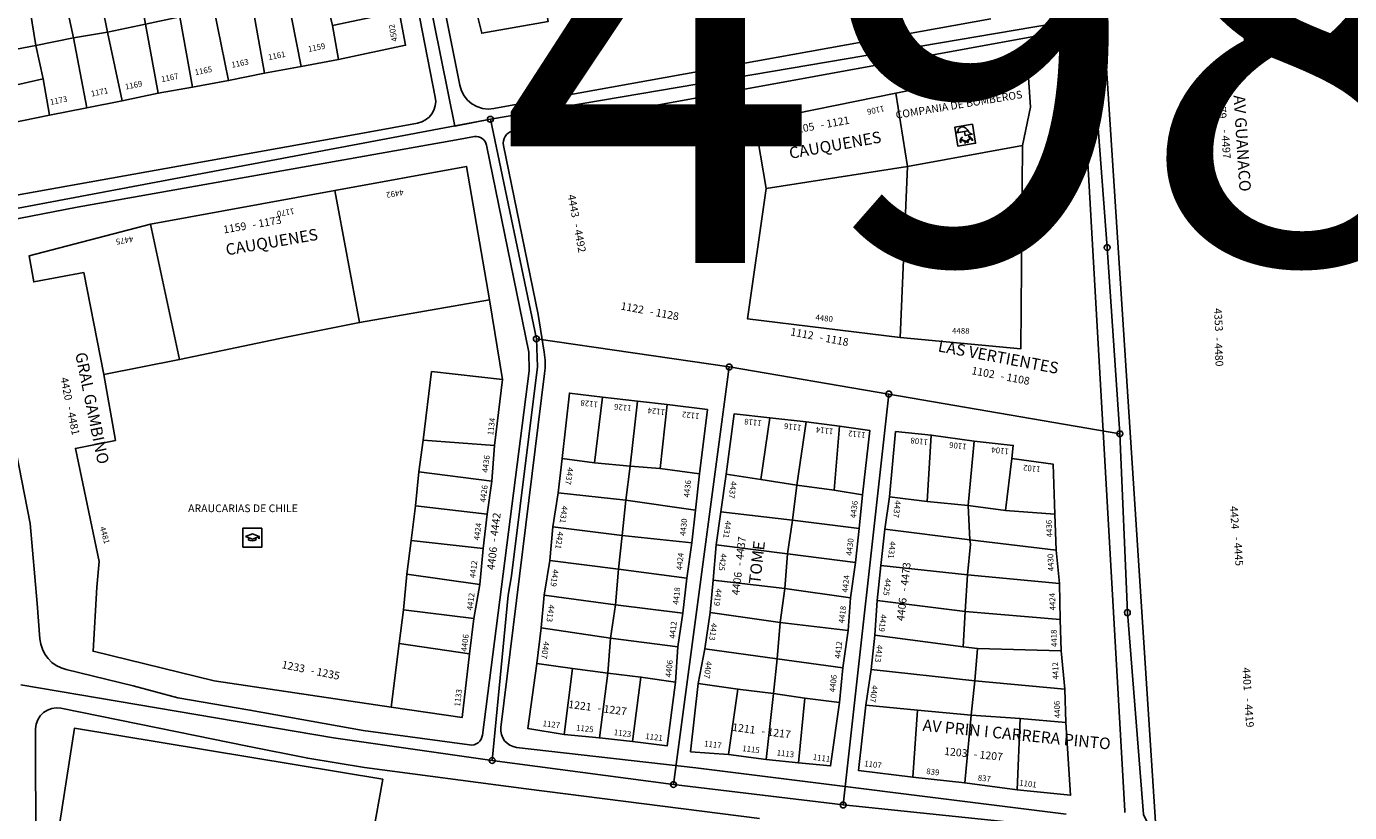
# Model space of a CAD drawing. Extents: x 340501 to 347843, y 6302789 to 6308901.
# Drawn here: x 345581 to 345925, y 6305317 to 6305521 of the extents above; entities that cross this region are included whole.
import ezdxf

# ---------------------------------------------------------------- set-up
doc = ezdxf.new("R2010")
doc.units = 0
doc.header["$MEASUREMENT"] = 0
doc.layers.get('0').update_dxf_attribs({"linetype": 'CONTINUOUS'})
for name, color, linetype in [('1010', 7, 'CONTINUOUS'), ('1400', 7, 'CONTINUOUS'), ('1500', 7, 'CONTINUOUS'), ('2000', 7, 'CONTINUOUS'), ('2510', 7, 'CONTINUOUS'), ('LIMITE_PREDIAL', 7, 'CONTINUOUS')]:
    doc.layers.add(name, color=color, linetype=linetype)

msp = doc.modelspace()

# ---------------------------------------------------------------- linework, layer by layer
at = {"color": 1}
for points in [[(343081.54, 6306869.94), (343381.88, 6306848.4), (343465.48, 6306834.61), (343563.72, 6306807.03), (345947.54, 6305789.76), (345875.1, 6305622.91), (345864.82, 6305590.2), (345861.08, 6305571.04), (345859.68, 6305545.33), (345894.27, 6305013.48), (345921.84, 6304788.22), (345930.72, 6304620.44)], [(345823.33, 6305490.38), (345822.51, 6305495.28), (345827.09, 6305496.04), (345827.9, 6305491.14), (345823.33, 6305490.38)], [(345823.06, 6305493.83), (345826, 6305494.31)], [(345823.37, 6305494.36), (345823.41, 6305494.77), (345823.64, 6305494.92)], [(345825.41, 6305491.52), (345824.09, 6305491.99), (345824.12, 6305492.09), (345825.51, 6305491.6)], [(345825.02, 6305494.15), (345825.18, 6305493.17), (345827.14, 6305493.49)], [(345825.05, 6305491.23), (345826.64, 6305492.49), (345826.71, 6305492.4), (345825.12, 6305491.15), (345825.05, 6305491.23)], [(345826, 6305491.31), (345825.53, 6305491.47)], [(345825.64, 6305491.56), (345826.03, 6305491.42), (345826, 6305491.31)]]:
    msp.add_lwpolyline(points, dxfattribs=at)
at = {"color": 10}
for points in [[(345701.75, 6305497.35), (345692.52, 6305495.56), (345679.86, 6305558.24)], [(345857.59, 6305523.76), (345701.75, 6305497.35)], [(345862.11, 6305464.01), (345857.59, 6305523.76)], [(345701.75, 6305497.35), (345557.73, 6305470.26)], [(345702.77, 6305497.45), (345701.75, 6305497.35), (345713.72, 6305440.29)], [(345862.11, 6305464.01), (345865.44, 6305415.64)], [(345713.72, 6305440.29), (345714, 6305433.05), (345707.26, 6305378.7), (345706.4, 6305373.72), (345702.21, 6305330.74)], [(345713.72, 6305440.29), (345763.86, 6305432.98)], [(345749.39, 6305324.49), (345763.86, 6305432.98)], [(345763.86, 6305432.98), (345805.35, 6305425.96)], [(345793.51, 6305319.16), (345805.35, 6305425.96)], [(345805.35, 6305425.96), (345865.44, 6305415.64)], [(345865.44, 6305415.64), (345867.38, 6305369.14)], [(345867.38, 6305369.14), (345871.55, 6305316.73), (345874.46, 6305310.78)], [(345579.71, 6305350.42), (345660.98, 6305336.57), (345702.21, 6305330.74)], [(345702.21, 6305330.74), (345749.39, 6305324.49)], [(345749.39, 6305324.49), (345793.51, 6305319.16)], [(345793.51, 6305319.16), (345874.46, 6305310.78)]]:
    msp.add_lwpolyline(points, dxfattribs=at)
at = {"color": 4}
for points in [[(345637.38, 6305386.13), (345637.38, 6305391.08), (345642.32, 6305391.08), (345642.32, 6305386.13), (345637.38, 6305386.13)], [(345638.08, 6305388.96), (345639.88, 6305389.64), (345641.61, 6305388.95), (345639.88, 6305388.27), (345638.08, 6305388.95)], [(345639.06, 6305388.58), (345638.76, 6305388.09)], [(345640.7, 6305388.59), (345640.88, 6305388.09)], [(345641.61, 6305388.95), (345641.47, 6305388.29)], [(345641.61, 6305388.95), (345641.5, 6305388.29)], [(345641.61, 6305388.95), (345641.52, 6305388.29)], [(345641.61, 6305388.95), (345641.57, 6305388.29)], [(345641.61, 6305388.95), (345641.6, 6305388.29)], [(345641.61, 6305388.95), (345641.63, 6305388.29)], [(345641.61, 6305388.95), (345641.68, 6305388.29)]]:
    msp.add_lwpolyline(points, dxfattribs=at)
at = {"color": 1}
for centre, radius, start, end in [((345824.6, 6305494.21), 1.2, 96.0858, 143.5051), ((345824.28, 6305493.53), 1.89, 24.6518, 84.1416), ((345823.99, 6305493.63), 0.949, 130.2577, 168.1152), ((345824.96, 6305491.79), 1.05, 115.5411, 213.8555), ((345825.71, 6305491.59), 1.67, 136.3123, 193.1576), ((345826.02, 6305491.86), 1.05, 353.4264, 91.7299), ((345825.44, 6305491.33), 1.66, 14.3023, 70.9956), ((345827.12, 6305494.67), 1.18, 197.7764, 269.4072)]:
    msp.add_arc(centre, radius, start, end, dxfattribs=at)
at = {"color": 4}
msp.add_arc((345639.83, 6305390.16), 2.33, 242.6955, 296.9155, dxfattribs=at)
at = {"layer": '1400', "color": 2}
for points in [[(345697.4, 6305528.5), (345699.5, 6305519.7), (345716.8, 6305522.8)], [(345565, 6305522.5), (345566.6, 6305513.3), (345567.9, 6305503.9), (345569.7, 6305494.9), (345587.1, 6305498.4), (345596.8, 6305500.3), (345606, 6305502.1), (345615.4, 6305504.1), (345624.3, 6305505.7), (345633.7, 6305507.4), (345643, 6305509.3), (345652.6, 6305511.1), (345662.3, 6305512.9), (345679.7, 6305516.6), (345678, 6305525.4)], [(345808.3, 6305440.6), (345768.6, 6305445.5), (345773.5, 6305479.4), (345770.5, 6305496.7), (345807.2, 6305504.1), (345838.1, 6305510.4), (345841.49, 6305510.81), (345842.2, 6305500.5), (345840.1, 6305490.5), (345810.2, 6305485.1), (345808.3, 6305440.6)], [(345839.7, 6305437.7), (345808.3, 6305440.6), (345810.2, 6305485.1), (345840.1, 6305490.5), (345839.7, 6305437.7)], [(345699.05, 6305376.5), (345697.45, 6305367.6), (345696.35, 6305358.4), (345694.45, 6305341.9), (345675.95, 6305344.6), (345629.95, 6305351.4), (345598.45, 6305359.1), (345599.45, 6305375.8), (345600.05, 6305382.4), (345593.85, 6305411.8), (345604.25, 6305413.9), (345601.25, 6305431), (345596.05, 6305457.5), (345583.05, 6305455.1), (345581.85, 6305461.9), (345613.35, 6305470.1), (345661.35, 6305478.8), (345695.55, 6305485.1), (345701.55, 6305450.4), (345704.95, 6305429.7), (345702.85, 6305412.6), (345702.15, 6305403.3), (345700.95, 6305394.7), (345699.85, 6305385.8), (345699.05, 6305376.5)], [(345717.2, 6305382.7), (345715.7, 6305373.7), (345715, 6305365.2), (345713.8, 6305355.9), (345711.5, 6305339), (345720.9, 6305337.5), (345730.1, 6305336.6), (345738.7, 6305335.7), (345747.7, 6305334.5), (345749.9, 6305351.1), (345750.5, 6305360.3), (345751.8, 6305369), (345752.8, 6305378.1), (345754.1, 6305387.3), (345755.1, 6305395.8), (345756.1, 6305405.2), (345758.2, 6305421.9), (345747.7, 6305423.2), (345740, 6305424.1), (345730.9, 6305425.1), (345722.3, 6305426.2), (345720.4, 6305409.2), (345719.4, 6305400.3), (345718, 6305391.4), (345717.2, 6305382.7)], [(345758.9, 6305369.2), (345757.5, 6305359.7), (345755.8, 6305350.7), (345753.8, 6305333), (345763.7, 6305332.3), (345773.5, 6305331), (345781.9, 6305330.1), (345790.2, 6305329.3), (345792.5, 6305345.8), (345793.4, 6305354.8), (345794.8, 6305364.5), (345795.4, 6305373), (345796.7, 6305382.2), (345797.6, 6305391), (345798.5, 6305399.8), (345800.4, 6305416.5), (345792.5, 6305417.6), (345783.9, 6305418.7), (345774.4, 6305419.8), (345765.1, 6305420.8), (345763.1, 6305405.1), (345761.7, 6305395.3), (345760.5, 6305386.8), (345759.7, 6305377.6), (345758.9, 6305369.2)], [(345849.9, 6305367.4), (345850.2, 6305359.2), (345851.1, 6305349.3), (345851.4, 6305340.6), (345852.6, 6305321.7), (345838.7, 6305323.1), (345825.1, 6305324.9), (345811.6, 6305326.4), (345797.5, 6305328.1), (345799.4, 6305345.1), (345800.8, 6305354.4), (345801.7, 6305363.3), (345802.3, 6305372.3), (345803.3, 6305381.4), (345804.3, 6305390.8), (345805.5, 6305399.2), (345807.1, 6305416.2), (345816.4, 6305415.3), (345827.5, 6305413.7), (345837.7, 6305412.6), (345837.3, 6305409.2), (345848.1, 6305407.7), (345848.5, 6305394.7), (345848.9, 6305385.4), (345849.7, 6305376.7), (345849.9, 6305367.4)], [(345635.16, 6305298.66), (345588.46, 6305305.66), (345593.66, 6305339.16), (345673.76, 6305325.86), (345668.46, 6305296.06), (345659.76, 6305295.56), (345635.16, 6305298.66)]]:
    msp.add_lwpolyline(points, dxfattribs=at)
at = {"layer": '1500'}
for centre in [(345701.74, 6305497.35), (345862.1, 6305464.01), (345713.71, 6305440.29), (345763.85, 6305432.98), (345805.34, 6305425.96), (345865.43, 6305415.64), (345867.37, 6305369.14), (345702.2, 6305330.74), (345749.38, 6305324.49), (345793.5, 6305319.16)]:
    msp.add_circle(centre, 0.759, dxfattribs=at)
at = {"layer": '2000', "color": 1}
for points in [[(345651.82, 6305685.9), (345687.44, 6305503.09), (345687.55, 6305501.96), (345687.43, 6305500.83), (345687.09, 6305499.75), (345686.55, 6305498.75), (345685.82, 6305497.88), (345684.93, 6305497.18), (345683.93, 6305496.66), (345682.83, 6305496.34), (345670.5, 6305494.1), (345660.33, 6305492.23), (345569.29, 6305475.98), (345567.67, 6305475.81), (345566.05, 6305475.95), (345564.49, 6305476.41), (345563.04, 6305477.15), (345561.77, 6305478.16), (345560.72, 6305479.4), (345559.92, 6305480.82), (345559.41, 6305482.36), (345558.23, 6305487.67), (345555.26, 6305499.99), (345546.91, 6305535.82)], [(345693.78, 6305506.2), (345666.28, 6305644.08)], [(345831.86, 6305523.46), (345719.29, 6305503.15), (345702.64, 6305500.14), (345701.16, 6305500.02), (345699.68, 6305500.19), (345698.27, 6305500.64), (345696.97, 6305501.36), (345695.83, 6305502.31), (345694.9, 6305503.46), (345694.21, 6305504.78), (345693.78, 6305506.2)], [(345851.44, 6305316.78), (345755.16, 6305328.78), (345708.56, 6305334.13), (345707.67, 6305334.32), (345706.83, 6305334.68), (345706.09, 6305335.2), (345705.46, 6305335.86), (345704.97, 6305336.63), (345704.64, 6305337.47), (345704.48, 6305338.37), (345704.5, 6305339.28), (345715.86, 6305431.27), (345715.93, 6305431.96), (345715.98, 6305432.65), (345716, 6305433.35), (345716, 6305434.04), (345715.97, 6305434.73), (345715.92, 6305435.42), (345715.85, 6305436.11), (345715.74, 6305436.8), (345714.14, 6305446.6), (345705.17, 6305490.56), (345705.1, 6305491.16), (345705.16, 6305491.76), (345705.32, 6305492.34), (345705.59, 6305492.88), (345705.96, 6305493.36), (345706.41, 6305493.76), (345706.93, 6305494.06), (345707.49, 6305494.27), (345745.07, 6305500.98), (345846.35, 6305519.44), (345847.81, 6305518.41), (345852.58, 6305519), (345853.12, 6305519), (345853.64, 6305518.91), (345854.14, 6305518.7), (345854.58, 6305518.4), (345854.95, 6305518.01), (345855.24, 6305517.56), (345855.42, 6305517.06), (345855.5, 6305516.53)], [(345855.5, 6305516.53), (345856.2, 6305501.22), (345866.69, 6305317.64), (345866.67, 6305317.17)], [(345711.74, 6305436.84), (345700.76, 6305490.63), (345700.61, 6305491.14), (345700.36, 6305491.61), (345700.03, 6305492.03), (345699.62, 6305492.38), (345699.16, 6305492.64), (345698.65, 6305492.82), (345698.12, 6305492.89), (345697.59, 6305492.86), (345692.98, 6305492.04), (345594.34, 6305474.48), (345570.12, 6305469.85)], [(345576.34, 6305422.06), (345582.11, 6305392.28), (345583.89, 6305371.5), (345584.63, 6305362.35), (345584.85, 6305360.96), (345585.29, 6305359.62), (345585.93, 6305358.37), (345586.76, 6305357.23), (345587.75, 6305356.23), (345588.89, 6305355.4), (345590.15, 6305354.77), (345591.49, 6305354.33), (345608.87, 6305350.15), (345620.54, 6305347.01), (345639.26, 6305343.84), (345668.69, 6305338.52), (345696.36, 6305334.75), (345696.95, 6305334.73), (345697.52, 6305334.83), (345698.07, 6305335.04), (345698.56, 6305335.35), (345698.99, 6305335.75), (345699.32, 6305336.23), (345699.56, 6305336.77), (345699.68, 6305337.34), (345711.85, 6305432.01), (345711.74, 6305436.84)], [(345771.75, 6305315.63), (345711.04, 6305323.36), (345669.06, 6305328.92), (345654.28, 6305331.3), (345638.61, 6305334.41), (345620.3, 6305338.17), (345590.09, 6305344.29), (345588.89, 6305344.39), (345587.71, 6305344.22), (345586.58, 6305343.81), (345585.57, 6305343.16), (345584.72, 6305342.32), (345584.07, 6305341.31), (345583.66, 6305340.18), (345583.5, 6305338.99), (345583.61, 6305306.46)]]:
    msp.add_lwpolyline(points, dxfattribs=at)
at = {"layer": 'LIMITE_PREDIAL', "color": 4}
for points in [[(345602.2, 6305520), (345598.3, 6305539.3), (345608.6, 6305541.1), (345612.1, 6305522.1), (345602.2, 6305520)], [(345593.4, 6305518.5), (345589.3, 6305537.4), (345580.1, 6305535.4), (345582.1, 6305525.6), (345583.6, 6305516.5), (345593.4, 6305518.5)], [(345593.4, 6305518.5), (345589.3, 6305537.4), (345598.3, 6305539.3), (345602.2, 6305520), (345593.4, 6305518.5)], [(345639.7, 6305527.8), (345643, 6305509.3), (345652.6, 6305511.1), (345648.9, 6305529.6), (345639.7, 6305527.8)], [(345648.9, 6305529.6), (345652.6, 6305511.1), (345662.3, 6305512.9), (345660.7, 6305521.7), (345658.4, 6305531.5), (345648.9, 6305529.6)], [(345715.1, 6305532.5), (345697.4, 6305528.5), (345699.5, 6305519.7), (345716.8, 6305522.8), (345715.1, 6305532.5)], [(345621, 6305524), (345624.3, 6305505.7), (345633.7, 6305507.4), (345629.9, 6305526.1), (345621, 6305524)], [(345629.9, 6305526.1), (345633.7, 6305507.4), (345643, 6305509.3), (345639.7, 6305527.8), (345629.9, 6305526.1)], [(345582.1, 6305525.6), (345565, 6305522.5), (345566.6, 6305513.3), (345583.6, 6305516.5), (345582.1, 6305525.6)], [(345612.1, 6305522.1), (345615.4, 6305504.1), (345624.3, 6305505.7), (345621, 6305524), (345612.1, 6305522.1)], [(345662.3, 6305512.9), (345679.7, 6305516.6), (345678, 6305525.4), (345660.7, 6305521.7), (345662.3, 6305512.9)], [(345593.4, 6305518.5), (345596.8, 6305500.3), (345606, 6305502.1), (345602.2, 6305520), (345593.4, 6305518.5)], [(345602.2, 6305520), (345606, 6305502.1), (345615.4, 6305504.1), (345612.1, 6305522.1), (345602.2, 6305520)], [(345583.6, 6305516.5), (345566.6, 6305513.3), (345567.9, 6305503.9), (345585.5, 6305507.9), (345583.6, 6305516.5)], [(345583.6, 6305516.5), (345585.5, 6305507.9), (345587.1, 6305498.4), (345596.8, 6305500.3), (345593.4, 6305518.5), (345583.6, 6305516.5)], [(345807.2, 6305504.1), (345810.2, 6305485.1), (345840.1, 6305490.5), (345842.2, 6305500.5), (345841.49, 6305510.81), (345838.1, 6305510.4), (345807.2, 6305504.1)], [(345585.5, 6305507.9), (345567.9, 6305503.9), (345569.7, 6305494.9), (345587.1, 6305498.4), (345585.5, 6305507.9)], [(345770.5, 6305496.7), (345773.5, 6305479.4), (345810.2, 6305485.1), (345807.2, 6305504.1), (345770.5, 6305496.7)], [(345810.2, 6305485.1), (345840.1, 6305490.5), (345839.7, 6305437.7), (345808.3, 6305440.6), (345810.2, 6305485.1)], [(345661.35, 6305478.8), (345695.55, 6305485.1), (345701.55, 6305450.4), (345667.75, 6305444.5), (345661.35, 6305478.8)], [(345773.5, 6305479.4), (345810.2, 6305485.1), (345808.3, 6305440.6), (345768.6, 6305445.5), (345773.5, 6305479.4)], [(345613.35, 6305470.1), (345661.35, 6305478.8), (345667.75, 6305444.5), (345648.65, 6305440.7), (345620.95, 6305434.9), (345613.35, 6305470.1)], [(345620.95, 6305434.9), (345601.25, 6305431), (345596.05, 6305457.5), (345583.05, 6305455.1), (345581.85, 6305461.9), (345613.35, 6305470.1), (345620.95, 6305434.9)], [(345701.55, 6305450.4), (345667.75, 6305444.5), (345648.65, 6305440.7), (345620.95, 6305434.9), (345601.25, 6305431), (345604.25, 6305413.9), (345593.85, 6305411.8), (345600.05, 6305382.4), (345599.45, 6305375.8), (345598.45, 6305359.1), (345629.95, 6305351.4), (345675.95, 6305344.6), (345678.05, 6305361.1), (345679.15, 6305369.9), (345680.05, 6305379.1), (345681.15, 6305387.9), (345682.25, 6305396.9), (345683.15, 6305405.7), (345684.25, 6305414), (345686.45, 6305431.8), (345704.95, 6305429.7), (345701.55, 6305450.4)], [(345702.85, 6305412.6), (345704.95, 6305429.7), (345686.45, 6305431.8), (345684.25, 6305414), (345702.85, 6305412.6)], [(345728.8, 6305408.1), (345730.9, 6305425.1), (345722.3, 6305426.2), (345720.4, 6305409.2), (345728.8, 6305408.1)], [(345738.1, 6305407.2), (345740, 6305424.1), (345730.9, 6305425.1), (345728.8, 6305408.1), (345738.1, 6305407.2)], [(345745.9, 6305406.6), (345747.7, 6305423.2), (345740, 6305424.1), (345738.1, 6305407.2), (345745.9, 6305406.6)], [(345756.1, 6305405.2), (345758.2, 6305421.9), (345747.7, 6305423.2), (345745.9, 6305406.6), (345756.1, 6305405.2)], [(345763.1, 6305405.1), (345765.1, 6305420.8), (345774.4, 6305419.8), (345772.1, 6305403.7), (345763.1, 6305405.1)], [(345781.4, 6305402.3), (345772.1, 6305403.7), (345774.4, 6305419.8), (345783.9, 6305418.7), (345781.4, 6305402.3)], [(345781.4, 6305402.3), (345783.9, 6305418.7), (345792.5, 6305417.6), (345791.1, 6305401), (345781.4, 6305402.3)], [(345791.1, 6305401), (345792.5, 6305417.6), (345800.4, 6305416.5), (345798.5, 6305399.8), (345791.1, 6305401)], [(345805.5, 6305399.2), (345807.1, 6305416.2), (345816.4, 6305415.3), (345815.3, 6305398), (345805.5, 6305399.2)], [(345683.15, 6305405.7), (345702.15, 6305403.3), (345702.85, 6305412.6), (345684.25, 6305414), (345683.15, 6305405.7)], [(345815.3, 6305398), (345816.4, 6305415.3), (345827.5, 6305413.7), (345826, 6305397), (345815.3, 6305398)], [(345826, 6305397), (345827.5, 6305413.7), (345837.7, 6305412.6), (345837.3, 6305409.2), (345835.7, 6305395.7), (345826, 6305397)], [(345738.1, 6305407.2), (345728.8, 6305408.1), (345720.4, 6305409.2), (345719.4, 6305400.3), (345737, 6305398.4), (345738.1, 6305407.2)], [(345835.7, 6305395.7), (345837.3, 6305409.2), (345848.1, 6305407.7), (345848.5, 6305394.7), (345835.7, 6305395.7)], [(345702.15, 6305403.3), (345700.95, 6305394.7), (345682.25, 6305396.9), (345683.15, 6305405.7), (345702.15, 6305403.3)], [(345738.1, 6305407.2), (345745.9, 6305406.6), (345756.1, 6305405.2), (345755.1, 6305395.8), (345737, 6305398.4), (345738.1, 6305407.2)], [(345780.3, 6305393.2), (345761.7, 6305395.3), (345763.1, 6305405.1), (345772.1, 6305403.7), (345781.4, 6305402.3), (345780.3, 6305393.2)], [(345780.3, 6305393.2), (345797.6, 6305391), (345798.5, 6305399.8), (345791.1, 6305401), (345781.4, 6305402.3), (345780.3, 6305393.2)], [(345719.4, 6305400.3), (345718, 6305391.4), (345736, 6305389.2), (345737, 6305398.4), (345719.4, 6305400.3)], [(345826.4, 6305388.1), (345804.3, 6305390.8), (345805.5, 6305399.2), (345815.3, 6305398), (345826, 6305397), (345826.4, 6305388.1)], [(345700.95, 6305394.7), (345699.85, 6305385.8), (345681.15, 6305387.9), (345682.25, 6305396.9), (345700.95, 6305394.7)], [(345737, 6305398.4), (345755.1, 6305395.8), (345754.1, 6305387.3), (345736, 6305389.2), (345737, 6305398.4)], [(345826, 6305397), (345835.7, 6305395.7), (345848.5, 6305394.7), (345848.9, 6305385.4), (345826.4, 6305388.1), (345826, 6305397)], [(345780.3, 6305393.2), (345761.7, 6305395.3), (345760.5, 6305386.8), (345779, 6305384.4), (345780.3, 6305393.2)], [(345779, 6305384.4), (345796.7, 6305382.2), (345797.6, 6305391), (345780.3, 6305393.2), (345779, 6305384.4)], [(345718, 6305391.4), (345717.2, 6305382.7), (345735.1, 6305380.4), (345736, 6305389.2), (345718, 6305391.4)], [(345736, 6305389.2), (345754.1, 6305387.3), (345752.8, 6305378.1), (345735.1, 6305380.4), (345736, 6305389.2)], [(345825.8, 6305379), (345803.3, 6305381.4), (345804.3, 6305390.8), (345826.4, 6305388.1), (345826.6, 6305386.9), (345825.8, 6305379)], [(345699.85, 6305385.8), (345699.05, 6305376.5), (345680.05, 6305379.1), (345681.15, 6305387.9), (345699.85, 6305385.8)], [(345779, 6305384.4), (345760.5, 6305386.8), (345759.7, 6305377.6), (345778.3, 6305375.4), (345779, 6305384.4)], [(345826.4, 6305388.1), (345848.9, 6305385.4), (345849.7, 6305376.7), (345825.8, 6305379), (345826.6, 6305386.9), (345826.4, 6305388.1)], [(345717.2, 6305382.7), (345715.7, 6305373.7), (345734.3, 6305371.2), (345735.1, 6305380.4), (345717.2, 6305382.7)], [(345778.3, 6305375.4), (345795.4, 6305373), (345796.7, 6305382.2), (345779, 6305384.4), (345778.3, 6305375.4)], [(345699.05, 6305376.5), (345697.45, 6305367.6), (345679.15, 6305369.9), (345680.05, 6305379.1), (345699.05, 6305376.5)], [(345735.1, 6305380.4), (345752.8, 6305378.1), (345751.8, 6305369), (345734.3, 6305371.2), (345735.1, 6305380.4)], [(345825.2, 6305369.4), (345802.3, 6305372.3), (345803.3, 6305381.4), (345825.8, 6305379), (345825.2, 6305369.4)], [(345825.8, 6305379), (345849.7, 6305376.7), (345849.9, 6305367.4), (345825.2, 6305369.4), (345825.8, 6305379)], [(345778.3, 6305375.4), (345759.7, 6305377.6), (345758.9, 6305369.2), (345777.1, 6305366.6), (345778.3, 6305375.4)], [(345778.3, 6305375.4), (345795.4, 6305373), (345794.8, 6305364.5), (345777.1, 6305366.6), (345778.3, 6305375.4)], [(345715.7, 6305373.7), (345715, 6305365.2), (345733, 6305362.5), (345734.3, 6305371.2), (345715.7, 6305373.7)], [(345824.7, 6305360.3), (345801.7, 6305363.3), (345802.3, 6305372.3), (345825.2, 6305369.4), (345824.7, 6305360.3)], [(345697.45, 6305367.6), (345696.35, 6305358.4), (345678.05, 6305361.1), (345679.15, 6305369.9), (345697.45, 6305367.6)], [(345734.3, 6305371.2), (345751.8, 6305369), (345750.5, 6305360.3), (345733, 6305362.5), (345734.3, 6305371.2)], [(345777.1, 6305366.6), (345758.9, 6305369.2), (345757.5, 6305359.7), (345776.3, 6305357.1), (345777.1, 6305366.6)], [(345825.2, 6305369.4), (345849.9, 6305367.4), (345850.2, 6305359.2), (345828.4, 6305359.8), (345824.7, 6305360.3), (345825.2, 6305369.4)], [(345715, 6305365.2), (345713.8, 6305355.9), (345723.1, 6305354.6), (345732.3, 6305353.4), (345733, 6305362.5), (345715, 6305365.2)], [(345777.1, 6305366.6), (345794.8, 6305364.5), (345793.4, 6305354.8), (345776.3, 6305357.1), (345777.1, 6305366.6)], [(345696.35, 6305358.4), (345694.45, 6305341.9), (345675.95, 6305344.6), (345678.05, 6305361.1), (345696.35, 6305358.4)], [(345732.3, 6305353.4), (345740.9, 6305352.4), (345749.9, 6305351.1), (345750.5, 6305360.3), (345733, 6305362.5), (345732.3, 6305353.4)], [(345827.7, 6305351.4), (345800.8, 6305354.4), (345801.7, 6305363.3), (345824.7, 6305360.3), (345828.4, 6305359.8), (345827.7, 6305351.4)], [(345776.3, 6305357.1), (345757.5, 6305359.7), (345755.8, 6305350.7), (345766.1, 6305349.3), (345775.4, 6305348.1), (345776.3, 6305357.1)], [(345828.4, 6305359.8), (345850.2, 6305359.2), (345851.1, 6305349.3), (345827.7, 6305351.4), (345828.4, 6305359.8)], [(345713.8, 6305355.9), (345711.5, 6305339), (345720.9, 6305337.5), (345723.1, 6305354.6), (345713.8, 6305355.9)], [(345723.1, 6305354.6), (345720.9, 6305337.5), (345730.1, 6305336.6), (345732.3, 6305353.4), (345723.1, 6305354.6)], [(345776.3, 6305357.1), (345793.4, 6305354.8), (345792.5, 6305345.8), (345783.5, 6305346.9), (345775.4, 6305348.1), (345776.3, 6305357.1)], [(345800.8, 6305354.4), (345799.4, 6305345.1), (345812.8, 6305343.8), (345826.8, 6305342.5), (345827.7, 6305351.4), (345800.8, 6305354.4)], [(345732.3, 6305353.4), (345730.1, 6305336.6), (345738.7, 6305335.7), (345740.9, 6305352.4), (345732.3, 6305353.4)], [(345740.9, 6305352.4), (345738.7, 6305335.7), (345747.7, 6305334.5), (345749.9, 6305351.1), (345740.9, 6305352.4)], [(345763.7, 6305332.3), (345753.8, 6305333), (345755.8, 6305350.7), (345766.1, 6305349.3), (345763.7, 6305332.3)], [(345827.7, 6305351.4), (345851.1, 6305349.3), (345851.4, 6305340.6), (345839.5, 6305341.6), (345826.8, 6305342.5), (345827.7, 6305351.4)], [(345766.1, 6305349.3), (345763.7, 6305332.3), (345773.5, 6305331), (345775.4, 6305348.1), (345766.1, 6305349.3)], [(345775.4, 6305348.1), (345773.5, 6305331), (345781.9, 6305330.1), (345783.5, 6305346.9), (345775.4, 6305348.1)], [(345783.5, 6305346.9), (345781.9, 6305330.1), (345790.2, 6305329.3), (345792.5, 6305345.8), (345783.5, 6305346.9)], [(345799.4, 6305345.1), (345797.5, 6305328.1), (345811.6, 6305326.4), (345812.8, 6305343.8), (345799.4, 6305345.1)], [(345812.8, 6305343.8), (345811.6, 6305326.4), (345825.1, 6305324.9), (345826.8, 6305342.5), (345812.8, 6305343.8)], [(345839.5, 6305341.6), (345838.7, 6305323.1), (345825.1, 6305324.9), (345826.8, 6305342.5), (345839.5, 6305341.6)], [(345851.4, 6305340.6), (345852.6, 6305321.7), (345838.7, 6305323.1), (345839.5, 6305341.6), (345851.4, 6305340.6)], [(345593.66, 6305339.16), (345673.76, 6305325.86), (345668.46, 6305296.06), (345659.76, 6305295.56), (345635.16, 6305298.66), (345588.46, 6305305.66), (345593.66, 6305339.16)]]:
    msp.add_lwpolyline(points, dxfattribs=at)

# ---------------------------------------------------------------- texts
at = {"color": 3}
msp.add_text('498', height=110, dxfattribs=at).set_placement((345704.04, 6305460))
at = {"color": 1}
msp.add_text('COMPANIA DE BOMBEROS', height=2, rotation=9.3965, dxfattribs=at).set_placement((345807.31, 6305497.45))
at = {"color": 10}
for s, rotation, p in [('AV GUANACO', 273.6446, (345894.95, 6305503.54)), ('CAUQUENES', 10.2559, (345779.72, 6305487.03)), ('CAUQUENES', 9.7403, (345633.21, 6305461.94)), ('GRAL GAMBINO', 281.6088, (345593.78, 6305436.47)), ('LAS VERTIENTES', 349.3324, (345817.96, 6305437.05)), ('TOME', 83.48, (345771.9, 6305376.44)), ('AV PRIN I CARRERA PINTO', 354.2598, (345814.03, 6305338.45))]:
    msp.add_text(s, height=3, rotation=rotation, dxfattribs=at).set_placement(p)
at = {"color": 4}
msp.add_text('ARAUCARIAS DE CHILE', height=2, dxfattribs=at).set_placement((345623.17, 6305395.26))
at = {"layer": '1010', "color": 10}
for s, rotation, p in [('4479', 273.6446, (345890.8, 6305503.54)), ('1105', 10.2559, (345780.19, 6305493.49)), (' - 1121', 10.2559, (345787.16, 6305494.75)), (' - 4497', 273.6446, (345891.73, 6305495.24)), ('4443', 280.7493, (345721.84, 6305477.61)), (' - 1173', 9.7403, (345639.47, 6305468.87)), ('1159', 9.7403, (345632.49, 6305467.67)), (' - 4492', 280.7493, (345723.16, 6305470.65)), ('1122', 349.2751, (345735.51, 6305447.93)), (' - 1128', 349.2751, (345742.47, 6305446.61)), ('4353', 273.2436, (345889.88, 6305448.21)), ('1112', 349.3324, (345779.64, 6305441.22)), (' - 1118', 349.3324, (345786.6, 6305439.91)), (' - 4480', 273.2436, (345889.88, 6305441.29)), ('4420', 281.6088, (345589.95, 6305430.09)), ('1102', 349.3324, (345826.73, 6305431.13)), (' - 1108', 349.3324, (345833.69, 6305429.82)), (' - 4481', 281.6088, (345591.38, 6305423.16)), ('4424', 273.8165, (345894.03, 6305396.79)), (' - 4442', 82.7924, (345703.43, 6305386.81)), (' - 4437', 83.48, (345767.28, 6305380.63)), (' - 4445', 273.8165, (345894.95, 6305389.42)), ('4406', 82.7924, (345702.8, 6305380.13)), (' - 4473', 83.48, (345810.12, 6305373.92)), ('4406', 83.48, (345766.48, 6305373.6)), ('4406', 83.48, (345809.32, 6305366.89)), ('1233', 348.4156, (345647.38, 6305354.74)), (' - 1235', 348.4156, (345654.31, 6305353.32)), ('4401', 273.9884, (345897.26, 6305354.83)), ('1221', 352.5982, (345721.93, 6305344.4)), (' - 1227', 352.5982, (345728.95, 6305343.49)), (' - 4419', 273.9884, (345897.72, 6305347.45)), ('1211', 352.4263, (345764.54, 6305338.45)), (' - 1217', 352.4263, (345771.55, 6305337.52)), ('1203', 354.2598, (345819.67, 6305332.19)), (' - 1207', 354.2598, (345826.71, 6305331.48))]:
    msp.add_text(s, height=2, rotation=rotation, dxfattribs=at).set_placement(p)
at = {"layer": '2510', "color": 4}
for s, rotation, p in [('4502', 100.9552, (345677.62, 6305517.69)), ('1159', 11.5737, (345654.5, 6305514.81)), ('1163', 11.5737, (345634.58, 6305510.72)), ('1161', 11.5737, (345644.15, 6305512.69)), ('1167', 11.5737, (345616.33, 6305506.98)), ('1165', 11.5737, (345625.06, 6305508.77)), ('1171', 11.5737, (345598.06, 6305503.23)), ('1169', 11.5737, (345606.92, 6305505.05)), ('1104', 192.0555, (345834.1, 6305507.32)), ('1173', 11.5737, (345587.43, 6305501.05)), ('1106', 192.0555, (345804.01, 6305500.91)), ('4492', 189.8209, (345679.05, 6305479.16)), ('1170', 189.8209, (345650.64, 6305474.25)), ('4475', 189.8209, (345608.76, 6305467.01)), ('4480', 353.6295, (345786.21, 6305445.16)), ('1128', 173.4916, (345729.79, 6305423.92)), ('1126', 173.4916, (345738.54, 6305422.92)), ('1134', 83.0216, (345702.48, 6305415.16)), ('1124', 173.4916, (345747.24, 6305421.93)), ('1122', 173.4916, (345756.18, 6305420.91)), ('1118', 173.4916, (345772.36, 6305419.06)), ('1116', 173.4916, (345782.71, 6305417.88)), ('1114', 173.4916, (345791, 6305416.94)), ('1112', 173.4916, (345799.38, 6305415.98)), ('1108', 173.4916, (345815.59, 6305414.13)), ('1106', 173.4916, (345825.65, 6305412.98)), ('4436', 83.0216, (345701.07, 6305405.45)), ('1104', 173.4916, (345836.63, 6305411.73)), ('4437', 261.7844, (345721.84, 6305406.98)), ('1102', 173.4916, (345844.87, 6305407.07)), ('4426', 83.0216, (345700.52, 6305397.7)), ('4436', 84.1675, (345753.5, 6305399.01)), ('4437', 262.1282, (345764.32, 6305403.39)), ('4431', 261.7844, (345720.4, 6305397.01)), ('4436', 83.6518, (345796.8, 6305393.62)), ('4437', 262.873, (345807, 6305398.4)), ('4424', 83.0216, (345698.92, 6305387.86)), ('4430', 84.1675, (345752.49, 6305389.03)), ('4431', 262.1282, (345762.9, 6305393.11)), ('4436', 92.5327, (345847.89, 6305388.75)), ('4481', 285.4476, (345600.19, 6305391.26)), ('4421', 261.7844, (345719.27, 6305390.29)), ('4430', 83.6518, (345795.72, 6305383.88)), ('4431', 262.873, (345805.67, 6305387.8)), ('4412', 83.0216, (345697.82, 6305378.06)), ('4424', 84.1675, (345751.58, 6305380.11)), ('4425', 262.1282, (345761.73, 6305384.63)), ('4430', 92.5327, (345848.28, 6305379.93)), ('4419', 261.7844, (345718.03, 6305380.5)), ('4424', 83.6518, (345794.65, 6305374.29)), ('4418', 84.1675, (345750.67, 6305371.14)), ('4419', 262.1282, (345760.47, 6305375.48)), ('4425', 262.873, (345804.46, 6305378.15)), ('4412', 83.0216, (345697.11, 6305369.67)), ('4424', 92.5327, (345848.73, 6305369.76)), ('4413', 261.7844, (345716.98, 6305371.31)), ('4418', 83.6518, (345793.76, 6305366.31)), ('4419', 262.873, (345803.29, 6305368.79)), ('4412', 84.1675, (345749.77, 6305362.31)), ('4413', 262.1282, (345759.23, 6305366.52)), ('4418', 92.5327, (345849.15, 6305360.24)), ('4406', 83.0216, (345695.6, 6305358.94)), ('4407', 261.7844, (345715.6, 6305361.75)), ('4412', 83.6518, (345792.74, 6305357.11)), ('4413', 262.873, (345802.3, 6305360.82)), ('4406', 84.1675, (345748.74, 6305352.26)), ('4407', 262.1282, (345757.86, 6305356.63)), ('4412', 92.5327, (345849.52, 6305351.79)), ('4406', 83.6518, (345791.36, 6305348.4)), ('1133', 83.0216, (345693.86, 6305344.67)), ('4407', 262.873, (345800.99, 6305350.38)), ('4406', 92.5327, (345849.97, 6305341.74)), ('1127', 352.8847, (345715.28, 6305339.65)), ('1125', 352.8847, (345723.97, 6305338.57)), ('1123', 352.8847, (345733.78, 6305337.34)), ('1121', 352.8847, (345741.96, 6305336.33)), ('1117', 352.8847, (345757.27, 6305334.42)), ('1115', 352.8847, (345767.18, 6305333.18)), ('1113', 352.8847, (345776.12, 6305332.07)), ('1111', 352.8847, (345785.51, 6305330.9)), ('1107', 352.8847, (345798.89, 6305329.23)), ('839', 352.8847, (345815.02, 6305327.23)), ('837', 352.8847, (345828.4, 6305325.56)), ('1101', 352.8847, (345839.19, 6305324.21))]:
    msp.add_text(s, height=1.5, rotation=rotation, dxfattribs=at).set_placement(p)
msp.add_text('4488', height=1.5, dxfattribs=at).set_placement((345821.8, 6305441.63))

doc.saveas('drawing.dxf')
